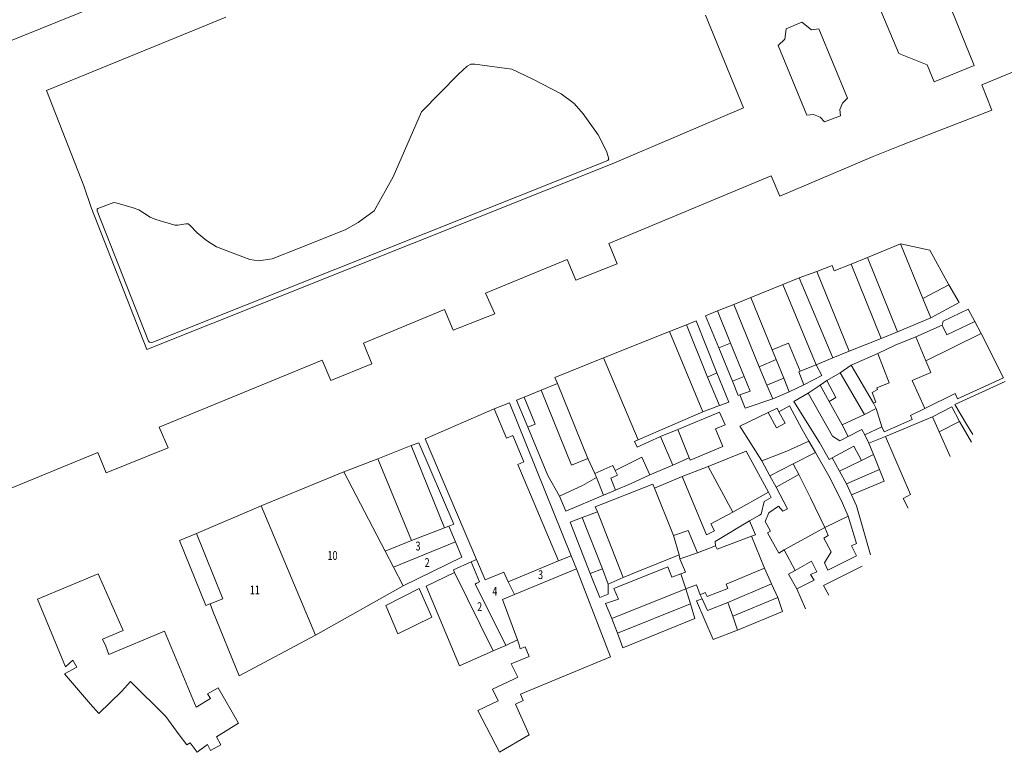
# Model space of a CAD drawing. Units: millimetres. Extents: x 58 to 7993, y -4524 to 3402.
# Drawn here: x 4857 to 5080, y -1882 to -1716 of the extents above; entities that cross this region are included whole.
import ezdxf
from ezdxf.enums import TextEntityAlignment as Align

# ---------------------------------------------------------------- set-up
doc = ezdxf.new("R2010")
doc.units = ezdxf.units.MM
doc.layers.add('_004_BUILDIG', color=4, linetype='Continuous')
doc.styles.add('txt', font='vn_vni.shx', dxfattribs={"width": 0.7, "height": 1})

msp = doc.modelspace()

# ---------------------------------------------------------------- linework, layer by layer
at = {"layer": '_004_BUILDIG', "color": 251, "linetype": 'Continuous', "lineweight": 0}
for p, q in [((5194.15, -1681.22), (5074.76, -1730.3)), ((5073.05, -1725.96), (5061.14, -1696.5)), ((5047.13, -1702.35), (5055.97, -1723.25)), ((4852.64, -1721.1), (4889.44, -1706.2)), ((4903.34, -1714.97), (4899.15, -1716.7)), ((5020.75, -1735.53), (5012.09, -1714.54)), ((5033.98, -1716.14), (5030.41, -1717.61)), ((5036.14, -1717.84), (5033.98, -1716.14)), ((4899.15, -1716.7), (4862.71, -1731.58)), ((5030.41, -1717.61), (5030.09, -1719.99)), ((5037.81, -1717.65), (5036.14, -1717.84)), ((5044.28, -1733.38), (5037.81, -1717.65)), ((5030.09, -1719.99), (5028.63, -1721.41)), ((5028.63, -1721.41), (5035.11, -1737.21)), ((5055.97, -1723.25), (5062.34, -1725.83)), ((4958.06, -1726.13), (4956.12, -1727.92)), ((4958.06, -1726.13), (4956.12, -1727.92)), ((4958.94, -1725.65), (4958.06, -1726.13)), ((4958.94, -1725.65), (4958.06, -1726.13)), ((4959.8, -1725.61), (4958.94, -1725.65)), ((4959.8, -1725.61), (4958.94, -1725.65)), ((4968.23, -1726.81), (4959.8, -1725.61)), ((4968.23, -1726.81), (4959.8, -1725.61)), ((4972.85, -1728.95), (4968.23, -1726.81)), ((4972.85, -1728.95), (4968.23, -1726.81)), ((5062.34, -1725.83), (5063.94, -1729.62)), ((5063.94, -1729.62), (5073.05, -1725.96)), ((4956.12, -1727.92), (4947.7, -1736.47)), ((4956.12, -1727.92), (4947.7, -1736.47)), ((4979.43, -1732.38), (4972.85, -1728.95)), ((4979.43, -1732.38), (4972.85, -1728.95)), ((4862.71, -1731.58), (4871.18, -1753.22)), ((5074.76, -1730.3), (5077.02, -1736.1)), ((4982.35, -1734.53), (4979.43, -1732.38)), ((4982.35, -1734.53), (4979.43, -1732.38)), ((5043.19, -1734.49), (5044.28, -1733.38)), ((4947.7, -1736.47), (4941.33, -1751.19)), ((4947.7, -1736.47), (4941.33, -1751.19)), ((4984.41, -1736.93), (4982.35, -1734.53)), ((4984.41, -1736.93), (4982.35, -1734.53)), ((4990.96, -1748.28), (5020.75, -1735.53)), ((5042.6, -1735.91), (5043.19, -1734.49)), ((5042.75, -1737.37), (5042.6, -1735.91)), ((5077.02, -1736.1), (5056.56, -1743.98)), ((4987.79, -1741.67), (4984.41, -1736.93)), ((4987.79, -1741.67), (4984.41, -1736.93)), ((5035.11, -1737.21), (5036.6, -1737.07)), ((5036.6, -1737.07), (5038.1, -1737.67)), ((5038.1, -1737.67), (5039.12, -1738.74)), ((5039.12, -1738.74), (5042.75, -1737.37)), ((4989.66, -1745.4), (4987.79, -1741.67)), ((4989.66, -1745.4), (4987.79, -1741.67)), ((4990.17, -1747.11), (4989.66, -1745.4)), ((4990.17, -1747.11), (4989.66, -1745.4)), ((5056.56, -1743.98), (5050.1, -1746.62)), ((4886.8, -1788.71), (4989.98, -1747.52)), ((4886.8, -1788.71), (4989.98, -1747.52)), ((4989.98, -1747.52), (4990.17, -1747.11)), ((4989.98, -1747.52), (4990.17, -1747.11)), ((5050.1, -1746.62), (5028.95, -1755.57)), ((4885.47, -1790.32), (4990.96, -1748.28)), ((4941.33, -1751.19), (4937.03, -1758.93)), ((4941.33, -1751.19), (4937.03, -1758.93)), ((5027.04, -1750.98), (4990.17, -1766.3)), ((5028.95, -1755.57), (5027.04, -1750.98)), ((4871.18, -1753.22), (4872.82, -1758.12)), ((4872.82, -1758.12), (4885.47, -1790.32)), ((4874.36, -1758.35), (4874.2, -1758.52)), ((4874.36, -1758.35), (4874.2, -1758.52)), ((4874.2, -1758.52), (4874.2, -1758.92)), ((4874.2, -1758.52), (4874.2, -1758.92)), ((4874.2, -1758.92), (4885.84, -1788.49)), ((4874.2, -1758.92), (4885.84, -1788.49)), ((4877.98, -1757.04), (4874.36, -1758.35)), ((4877.98, -1757.04), (4874.36, -1758.35)), ((4878.75, -1757.18), (4877.98, -1757.04)), ((4878.75, -1757.18), (4877.98, -1757.04)), ((4882.38, -1758.22), (4878.75, -1757.18)), ((4882.38, -1758.22), (4878.75, -1757.18)), ((4883.63, -1758.7), (4882.38, -1758.22)), ((4883.63, -1758.7), (4882.38, -1758.22)), ((4886.25, -1760.35), (4883.63, -1758.7)), ((4886.25, -1760.35), (4883.63, -1758.7)), ((4937.03, -1758.93), (4933.4, -1761.52)), ((4937.03, -1758.93), (4933.4, -1761.52)), ((4887.51, -1760.9), (4886.25, -1760.35)), ((4887.51, -1760.9), (4886.25, -1760.35)), ((4891.79, -1762.19), (4887.51, -1760.9)), ((4891.79, -1762.19), (4887.51, -1760.9)), ((4892.49, -1762.16), (4891.79, -1762.19)), ((4892.49, -1762.16), (4891.79, -1762.19)), ((4894.29, -1761.85), (4892.49, -1762.16)), ((4894.29, -1761.85), (4892.49, -1762.16)), ((4894.81, -1761.88), (4894.29, -1761.85)), ((4894.81, -1761.88), (4894.29, -1761.85)), ((4895.25, -1762.18), (4894.81, -1761.88)), ((4895.25, -1762.18), (4894.81, -1761.88)), ((4896.89, -1763.86), (4895.25, -1762.18)), ((4896.89, -1763.86), (4895.25, -1762.18)), ((4930.45, -1763.22), (4919.97, -1767.4)), ((4930.45, -1763.22), (4919.97, -1767.4)), ((4933.4, -1761.52), (4930.45, -1763.22)), ((4933.4, -1761.52), (4930.45, -1763.22)), ((4898.99, -1765.67), (4896.89, -1763.86)), ((4898.99, -1765.67), (4896.89, -1763.86)), ((4901.29, -1767.08), (4898.99, -1765.67)), ((4901.29, -1767.08), (4898.99, -1765.67)), ((4908.83, -1769.92), (4901.29, -1767.08)), ((4908.83, -1769.92), (4901.29, -1767.08)), ((4919.97, -1767.4), (4913.88, -1769.8)), ((4919.97, -1767.4), (4913.88, -1769.8)), ((4990.17, -1766.3), (4992.08, -1770.89)), ((5048.84, -1769.47), (5056.34, -1766.38)), ((5061.39, -1778.81), (5056.34, -1766.38)), ((5056.34, -1766.38), (5063.01, -1767.85)), ((5056.34, -1766.38), (5061.39, -1778.81)), ((5063.01, -1767.85), (5067.32, -1775.67)), ((4910.8, -1770.26), (4908.83, -1769.92)), ((4910.8, -1770.26), (4908.83, -1769.92)), ((4913.88, -1769.8), (4910.8, -1770.26)), ((4913.88, -1769.8), (4910.8, -1770.26)), ((4980.79, -1769.98), (4962.25, -1777.55)), ((4982.7, -1774.65), (4980.79, -1769.98)), ((5045.13, -1770.98), (5048.84, -1769.47)), ((5048.84, -1769.47), (5055.63, -1786.31)), ((5055.63, -1786.31), (5048.84, -1769.47)), ((4992.08, -1770.89), (4982.7, -1774.65)), ((5037.34, -1772.69), (5040.81, -1771.33)), ((5040.81, -1771.33), (5041.32, -1772.53)), ((5041.32, -1772.53), (5045.13, -1770.98)), ((5051.97, -1787.83), (5045.13, -1770.98)), ((5045.13, -1770.98), (5051.97, -1787.83)), ((5029.65, -1775.64), (5033.37, -1774.07)), ((5033.37, -1774.07), (5037.34, -1772.69)), ((5033.37, -1774.07), (5041, -1792.27)), ((5041, -1792.27), (5033.37, -1774.07)), ((5037.34, -1772.69), (5044.72, -1790.73)), ((5044.72, -1790.73), (5037.34, -1772.69)), ((5022.4, -1778.54), (5029.65, -1775.64)), ((5037.22, -1793.82), (5029.65, -1775.64)), ((5029.65, -1775.64), (5037.22, -1793.82)), ((5067.32, -1775.67), (5061.39, -1778.81)), ((5061.39, -1778.81), (5067.32, -1775.67)), ((5067.32, -1775.67), (5069.62, -1779.68)), ((4962.25, -1777.55), (4964.33, -1782.25)), ((5018.53, -1780.14), (5022.4, -1778.54)), ((5022.4, -1778.54), (5027.24, -1790.43)), ((5027.24, -1790.43), (5022.4, -1778.54)), ((5063.2, -1783.19), (5061.39, -1778.81)), ((5061.39, -1778.81), (5063.2, -1783.19)), ((5014.86, -1781.57), (5018.53, -1780.14)), ((5018.53, -1780.14), (5024.3, -1794.26)), ((5024.3, -1794.26), (5018.53, -1780.14)), ((5069.62, -1779.68), (5063.2, -1783.19)), ((5066, -1783.91), (5071.67, -1781.18)), ((5071.67, -1781.18), (5073.15, -1783.99)), ((4952.92, -1781.31), (4934.58, -1788.89)), ((4954.94, -1785.98), (4952.92, -1781.31)), ((4964.33, -1782.25), (4954.94, -1785.98)), ((5012.11, -1782.75), (5014.86, -1781.57)), ((5015.15, -1789.96), (5012.11, -1782.75)), ((5014.86, -1781.57), (5017.82, -1788.88)), ((5017.82, -1788.88), (5014.86, -1781.57)), ((5063.2, -1783.19), (5055.63, -1786.31)), ((5003.94, -1786.27), (5007.8, -1784.76)), ((5007.8, -1784.76), (5010.03, -1783.87)), ((5007.8, -1784.76), (5012.58, -1796.66)), ((5012.58, -1796.66), (5007.8, -1784.76)), ((5010.03, -1783.87), (5014.7, -1795.65)), ((5059.8, -1787.48), (5065.78, -1784.82)), ((5065.78, -1784.82), (5066, -1783.91)), ((5065.78, -1784.82), (5066.82, -1786.99)), ((5066.82, -1786.99), (5065.78, -1784.82)), ((5066.82, -1786.99), (5073.15, -1783.99)), ((5073.15, -1783.99), (5066.82, -1786.99)), ((5073.15, -1783.99), (5074.6, -1786.73)), ((4989.01, -1792.26), (5003.94, -1786.27)), ((5011.48, -1804.49), (5003.94, -1786.27)), ((5003.94, -1786.27), (5011.48, -1804.49)), ((5051.97, -1787.83), (5044.72, -1790.73)), ((5055.63, -1786.31), (5051.97, -1787.83)), ((5055.1, -1789.36), (5059.8, -1787.48)), ((5062.06, -1792.91), (5059.8, -1787.48)), ((5059.8, -1787.48), (5062.06, -1792.91)), ((5074.6, -1786.73), (5062.06, -1792.91)), ((5062.06, -1792.91), (5074.6, -1786.73)), ((5074.6, -1786.73), (5079.67, -1796.75)), ((4885.84, -1788.49), (4886.1, -1788.71)), ((4885.84, -1788.49), (4886.1, -1788.71)), ((4886.1, -1788.71), (4886.48, -1788.76)), ((4886.1, -1788.71), (4886.48, -1788.76)), ((4886.48, -1788.76), (4886.8, -1788.71)), ((4886.48, -1788.76), (4886.8, -1788.71)), ((4934.58, -1788.89), (4936.47, -1793.59)), ((5015.15, -1789.96), (5017.82, -1788.88)), ((5017.82, -1788.88), (5015.15, -1789.96)), ((5018.21, -1797.57), (5015.15, -1789.96)), ((5017.82, -1788.88), (5020.9, -1796.48)), ((5020.9, -1796.48), (5017.82, -1788.88)), ((5027.24, -1790.43), (5030.92, -1788.92)), ((5030.92, -1788.92), (5027.24, -1790.43)), ((5030.92, -1788.92), (5033.56, -1795.27)), ((5033.56, -1795.27), (5030.92, -1788.92)), ((5051.18, -1791.24), (5055.1, -1789.36)), ((4977.98, -1796.68), (4989.01, -1792.26)), ((4996.85, -1810.83), (4989.01, -1792.26)), ((4989.01, -1792.26), (4996.85, -1810.83)), ((5027.24, -1790.43), (5028.14, -1792.65)), ((5028.14, -1792.65), (5027.24, -1790.43)), ((5041, -1792.27), (5037.22, -1793.82)), ((5044.72, -1790.73), (5041, -1792.27)), ((5045.16, -1793.93), (5051.18, -1791.24)), ((5051.18, -1791.24), (5053.77, -1797.91)), ((5053.77, -1797.91), (5051.18, -1791.24)), ((4925.22, -1792.8), (4888.28, -1807.96)), ((4927.15, -1797.42), (4925.22, -1792.8)), ((4936.47, -1793.59), (4927.15, -1797.42)), ((5024.3, -1794.26), (5028.14, -1792.65)), ((5028.14, -1792.65), (5024.3, -1794.26)), ((5024.3, -1794.26), (5026.02, -1798.46)), ((5026.02, -1798.46), (5024.3, -1794.26)), ((5028.14, -1792.65), (5029.85, -1796.86)), ((5029.85, -1796.86), (5028.14, -1792.65)), ((5037.22, -1793.82), (5033.56, -1795.27)), ((5033.56, -1795.27), (5037.22, -1793.82)), ((5037.22, -1793.82), (5038.48, -1796.25)), ((5042.62, -1795.65), (5045.16, -1793.93)), ((5045.16, -1793.93), (5050.18, -1802.54)), ((5050.18, -1802.54), (5045.16, -1793.93)), ((5062.06, -1792.91), (5063.2, -1795.6)), ((5063.2, -1795.6), (5062.06, -1792.91)), ((4978.53, -1798.03), (4977.98, -1796.68)), ((5012.58, -1796.66), (5014.7, -1795.65)), ((5014.7, -1795.65), (5012.58, -1796.66)), ((5012.58, -1796.66), (5015.27, -1803.03)), ((5015.27, -1803.03), (5012.58, -1796.66)), ((5014.7, -1795.65), (5017.41, -1802.27)), ((5018.21, -1797.57), (5020.9, -1796.48)), ((5020.9, -1796.48), (5018.21, -1797.57)), ((5020.9, -1796.48), (5022.25, -1799.82)), ((5022.25, -1799.82), (5020.9, -1796.48)), ((5029.85, -1796.86), (5026.02, -1798.46)), ((5026.02, -1798.46), (5029.85, -1796.86)), ((5029.85, -1796.86), (5031.1, -1799.95)), ((5031.1, -1799.95), (5029.85, -1796.86)), ((5033.56, -1795.27), (5033.25, -1795.39)), ((5033.25, -1795.39), (5033.56, -1795.27)), ((5033.25, -1795.39), (5034.43, -1798.37)), ((5034.43, -1798.37), (5033.25, -1795.39)), ((5038.48, -1796.25), (5034.43, -1798.37)), ((5039.65, -1797.42), (5042.62, -1795.65)), ((5042.62, -1795.65), (5048.18, -1805.09)), ((5048.18, -1805.09), (5042.62, -1795.65)), ((5063.2, -1795.6), (5059, -1797.41)), ((5059, -1797.41), (5063.2, -1795.6)), ((5079.67, -1796.75), (5069.27, -1801.53)), ((4974.83, -1799.54), (4978.53, -1798.03)), ((4978.53, -1798.03), (4985.44, -1815.07)), ((4985.44, -1815.07), (4978.53, -1798.03)), ((5019.52, -1800.8), (5018.21, -1797.57)), ((5026.02, -1798.46), (5027.37, -1801.56)), ((5027.37, -1801.56), (5026.02, -1798.46)), ((5034.43, -1798.37), (5031.1, -1799.95)), ((5035.38, -1800.22), (5038.1, -1798.41)), ((5038.1, -1798.41), (5039.65, -1797.42)), ((5038.1, -1798.41), (5040.14, -1802.11)), ((5040.14, -1802.11), (5038.1, -1798.41)), ((5039.65, -1797.42), (5041.65, -1801.25)), ((5041.65, -1801.25), (5039.65, -1797.42)), ((5053.77, -1797.91), (5050.94, -1799.01)), ((5050.94, -1799.01), (5053.77, -1797.91)), ((5050.94, -1799.01), (5051.1, -1799.44)), ((5051.1, -1799.44), (5050.94, -1799.01)), ((5059, -1797.41), (5061.81, -1803.74)), ((5061.81, -1803.74), (5059, -1797.41)), ((5068.68, -1802.81), (5080.05, -1797.58)), ((4969.29, -1801.81), (4971.02, -1801.17)), ((4971.02, -1801.17), (4974.83, -1799.54)), ((4971.02, -1801.17), (4973.54, -1807.31)), ((4973.54, -1807.31), (4971.02, -1801.17)), ((4981.73, -1816.55), (4974.83, -1799.54)), ((4974.83, -1799.54), (4981.73, -1816.55)), ((5019.91, -1800.66), (5019.52, -1800.8)), ((5022.25, -1799.82), (5019.91, -1800.66)), ((5019.91, -1800.66), (5022.25, -1799.82)), ((5021.1, -1803.63), (5019.91, -1800.66)), ((5031.1, -1799.95), (5027.37, -1801.56)), ((5032.14, -1802.14), (5035.38, -1800.22)), ((5040.9, -1809.99), (5035.38, -1800.22)), ((5035.38, -1800.22), (5040.9, -1809.99)), ((5041.65, -1801.25), (5040.14, -1802.11)), ((5040.14, -1802.11), (5041.65, -1801.25)), ((5051.1, -1799.44), (5049.9, -1800.09)), ((5049.9, -1800.09), (5051.1, -1799.44)), ((5049.9, -1800.09), (5050.71, -1802.3)), ((5050.71, -1802.3), (5049.9, -1800.09)), ((5068.73, -1800.34), (5061.81, -1803.74)), ((5069.27, -1801.53), (5068.73, -1800.34)), ((4964.24, -1803.81), (4967.65, -1802.42)), ((4967.65, -1802.42), (4981.68, -1837.14)), ((4971.82, -1807.97), (4969.29, -1801.81)), ((5015.27, -1803.03), (5011.48, -1804.49)), ((5017.41, -1802.27), (5015.27, -1803.03)), ((5027.37, -1801.56), (5021.1, -1803.63)), ((5028.76, -1804.46), (5031.14, -1803.14)), ((5031.14, -1803.14), (5034.04, -1808.49)), ((5037.93, -1811.45), (5032.14, -1802.14)), ((5040.14, -1802.11), (5043.14, -1807.43)), ((5043.14, -1807.43), (5040.14, -1802.11)), ((5050.71, -1802.3), (5050.18, -1802.54)), ((5050.18, -1802.54), (5050.71, -1802.3)), ((5050.18, -1802.54), (5050.84, -1803.74)), ((5050.84, -1803.74), (5050.18, -1802.54)), ((5063.61, -1805.59), (5068, -1803.32)), ((5068, -1803.32), (5069.72, -1806.66)), ((5071.29, -1807.28), (5068.68, -1802.81)), ((4964.24, -1803.8), (4948.57, -1810.6)), ((4964.24, -1803.8), (4948.57, -1810.6)), ((4948.57, -1810.6), (4964.24, -1803.81)), ((4967.04, -1810.44), (4964.24, -1803.8)), ((4967.04, -1810.44), (4964.24, -1803.8)), ((4964.24, -1803.81), (4967.04, -1810.44)), ((4967.04, -1810.44), (4964.24, -1803.81)), ((5011.48, -1804.49), (4996.85, -1810.83)), ((5005.85, -1808.52), (5015.29, -1804.6)), ((5015.29, -1804.6), (5016.6, -1807.43)), ((5019.88, -1807.76), (5026.33, -1804.65)), ((5026.33, -1804.65), (5028.35, -1803.69)), ((5028.22, -1808.13), (5026.33, -1804.65)), ((5026.33, -1804.65), (5028.22, -1808.13)), ((5028.35, -1803.69), (5028.76, -1804.46)), ((5028.76, -1804.46), (5030.2, -1807.09)), ((5030.2, -1807.09), (5028.76, -1804.46)), ((5043.14, -1807.43), (5048.18, -1805.09)), ((5048.18, -1805.09), (5043.14, -1807.43)), ((5048.18, -1805.09), (5050.84, -1803.74)), ((5050.84, -1803.74), (5048.18, -1805.09)), ((5050.84, -1803.74), (5052.1, -1807.88)), ((5052.1, -1807.88), (5050.84, -1803.74)), ((5052.94, -1810.07), (5063.61, -1805.59)), ((5061.81, -1803.74), (5058.57, -1805.29)), ((5058.57, -1805.29), (5058.97, -1806.25)), ((5065.1, -1808.99), (5063.61, -1805.59)), ((5063.61, -1805.59), (5065.1, -1808.99)), ((4888.28, -1807.96), (4890.29, -1812.64)), ((4973.54, -1807.31), (4971.82, -1807.97)), ((4971.82, -1807.97), (4973.54, -1807.31)), ((4976.4, -1818.9), (4971.82, -1807.97)), ((5016.6, -1807.43), (5014.41, -1808.35)), ((5024.92, -1815.63), (5019.88, -1807.76)), ((5030.2, -1807.09), (5028.22, -1808.13)), ((5028.22, -1808.13), (5030.2, -1807.09)), ((5043.14, -1807.43), (5044.49, -1810.09)), ((5044.49, -1810.09), (5043.14, -1807.43)), ((5052.1, -1807.88), (5048.21, -1809.72)), ((5052.62, -1808.99), (5052.1, -1807.88)), ((5058.97, -1806.25), (5052.62, -1808.99)), ((5069.72, -1806.66), (5065.1, -1808.99)), ((5065.1, -1808.99), (5069.72, -1806.66)), ((5069.72, -1806.66), (5072.43, -1811.39)), ((5072.7, -1809.65), (5071.29, -1807.28)), ((4968.42, -1809.83), (4967.04, -1810.44)), ((4968.42, -1809.83), (4967.04, -1810.44)), ((4967.04, -1810.44), (4968.42, -1809.83)), ((4968.42, -1809.83), (4967.04, -1810.44)), ((4970.92, -1815.86), (4968.42, -1809.83)), ((4970.92, -1815.86), (4968.42, -1809.83)), ((4968.42, -1809.83), (4970.92, -1815.86)), ((4970.92, -1815.86), (4968.42, -1809.83)), ((4996.65, -1812.47), (5001.93, -1810.05)), ((5001.93, -1810.05), (5005.85, -1808.52)), ((5004.73, -1816.6), (5001.93, -1810.05)), ((5001.93, -1810.05), (5004.73, -1816.6)), ((5005.85, -1808.52), (5008.41, -1814.91)), ((5008.41, -1814.91), (5005.85, -1808.52)), ((5014.41, -1808.35), (5016.08, -1812.35)), ((5034.04, -1808.49), (5035.56, -1811.16)), ((5042.59, -1811.09), (5040.9, -1809.99)), ((5040.9, -1809.99), (5042.59, -1811.09)), ((5044.49, -1810.09), (5042.59, -1811.09)), ((5042.59, -1811.09), (5044.49, -1810.09)), ((5047.58, -1808.47), (5044.49, -1810.09)), ((5044.49, -1810.09), (5047.58, -1808.47)), ((5048.21, -1809.72), (5047.58, -1808.47)), ((5047.58, -1808.47), (5048.21, -1809.72)), ((5048.21, -1809.72), (5049.12, -1811.58)), ((5049.12, -1811.58), (5052.94, -1810.07)), ((5058.59, -1823.22), (5052.94, -1810.07)), ((5052.94, -1810.07), (5058.59, -1823.22)), ((5067.55, -1814.59), (5065.1, -1808.99)), ((5065.1, -1808.99), (5067.55, -1814.59)), ((4937.86, -1815.18), (4945.37, -1812.11)), ((4945.37, -1812.11), (4947.11, -1811.53)), ((4952.98, -1830.78), (4945.37, -1812.11)), ((4945.37, -1812.11), (4952.98, -1830.78)), ((4945.38, -1812.11), (4947.11, -1811.53)), ((4945.38, -1812.11), (4947.11, -1811.53)), ((4947.11, -1811.53), (4955.05, -1829.95)), ((4947.11, -1811.53), (4955.05, -1829.95)), ((4947.11, -1811.53), (4955.05, -1829.95)), ((4948.57, -1810.6), (4960.21, -1838.01)), ((4948.57, -1810.6), (4960.21, -1838.01)), ((4960.21, -1838), (4948.57, -1810.6)), ((4996.85, -1810.83), (4996.02, -1811.25)), ((4996.02, -1811.25), (4996.65, -1812.47)), ((5016.08, -1812.35), (5008.64, -1815.47)), ((5030.55, -1813.41), (5035.56, -1811.16)), ((5035.56, -1811.16), (5030.55, -1813.41)), ((5035.56, -1811.16), (5037.06, -1813.72)), ((5040.15, -1815.3), (5037.93, -1811.45)), ((5040.83, -1814.94), (5045.74, -1812.3)), ((5045.74, -1812.3), (5040.83, -1814.94)), ((5045.74, -1812.3), (5047.47, -1815.49)), ((5047.47, -1815.49), (5045.74, -1812.3)), ((5050.18, -1814.17), (5049.12, -1811.58)), ((5049.12, -1811.58), (5050.18, -1814.17)), ((4874.38, -1813.68), (4836.38, -1829.28)), ((4876.27, -1818.31), (4874.38, -1813.68)), ((4890.29, -1812.64), (4876.27, -1818.31)), ((5012.72, -1816.88), (5021.37, -1813.38)), ((5021.37, -1813.38), (5026.43, -1822.68)), ((5024.92, -1815.63), (5030.55, -1813.41)), ((5030.55, -1813.41), (5024.92, -1815.63)), ((5037.06, -1813.72), (5032.01, -1816.29)), ((5032.01, -1816.29), (5037.06, -1813.72)), ((5037.06, -1813.72), (5040.37, -1819.5)), ((5047.47, -1815.49), (5050.18, -1814.17)), ((5050.18, -1814.17), (5047.47, -1815.49)), ((5050.18, -1814.17), (5051.54, -1817.53)), ((5051.54, -1817.53), (5050.18, -1814.17)), ((4930.1, -1818.13), (4937.86, -1815.18)), ((4945.45, -1833.69), (4937.86, -1815.18)), ((4937.86, -1815.18), (4945.45, -1833.69)), ((4969.56, -1816.42), (4970.92, -1815.86)), ((4969.56, -1816.42), (4970.92, -1815.86)), ((4970.92, -1815.86), (4969.56, -1816.42)), ((4969.56, -1816.42), (4970.92, -1815.86)), ((4978.77, -1838.31), (4969.56, -1816.42)), ((4978.77, -1838.31), (4969.56, -1816.42)), ((4969.56, -1816.42), (4978.77, -1838.31)), ((4978.77, -1838.31), (4969.56, -1816.42)), ((4985.44, -1815.07), (4981.73, -1816.55)), ((4981.73, -1816.55), (4985.44, -1815.07)), ((4985.44, -1815.07), (4987.05, -1818.45)), ((4987.05, -1818.45), (4985.44, -1815.07)), ((4987.05, -1818.45), (4991.11, -1816.66)), ((4991.11, -1816.66), (4987.05, -1818.45)), ((4991.11, -1816.66), (4991.66, -1817.81)), ((4991.66, -1817.81), (4991.11, -1816.66)), ((4991.66, -1817.81), (4997.71, -1814.8)), ((4997.71, -1814.8), (4991.66, -1817.81)), ((4997.71, -1814.8), (4999.52, -1818.75)), ((4999.52, -1818.75), (4997.71, -1814.8)), ((5004.73, -1816.6), (4999.52, -1818.75)), ((5008.41, -1814.91), (5004.73, -1816.6)), ((5006.83, -1819.14), (5012.72, -1816.88)), ((5008.64, -1815.47), (5008.41, -1814.91)), ((5012.72, -1816.88), (5018.28, -1827.21)), ((5018.28, -1827.21), (5012.72, -1816.88)), ((5026.74, -1818.97), (5024.92, -1815.63)), ((5026.74, -1818.97), (5032.01, -1816.29)), ((5032.01, -1816.29), (5026.74, -1818.97)), ((5032.01, -1816.29), (5033.25, -1818.72)), ((5033.25, -1818.72), (5032.01, -1816.29)), ((5040.83, -1814.94), (5040.15, -1815.3)), ((5042.52, -1817.93), (5040.83, -1814.94)), ((5042.52, -1817.93), (5047.47, -1815.49)), ((5047.47, -1815.49), (5042.52, -1817.93)), ((4930.1, -1818.13), (4911.4, -1825.82)), ((4930.1, -1818.13), (4911.4, -1825.82)), ((4911.4, -1825.82), (4930.1, -1818.13)), ((4939.52, -1836.11), (4930.1, -1818.13)), ((4939.52, -1836.11), (4930.1, -1818.13)), ((4930.1, -1818.13), (4939.52, -1836.12)), ((4939.52, -1836.12), (4930.1, -1818.13)), ((4979, -1823.58), (4976.4, -1818.9)), ((4987.42, -1819.39), (4987.05, -1818.45)), ((4987.05, -1818.45), (4987.42, -1819.39)), ((4992.16, -1818.84), (4990.66, -1819.51)), ((4990.66, -1819.51), (4992.16, -1818.84)), ((4991.66, -1817.81), (4992.16, -1818.84)), ((4992.16, -1818.84), (4991.66, -1817.81)), ((4999.52, -1818.75), (4995.24, -1820.77)), ((5000.58, -1821.83), (5006.83, -1819.14)), ((5012.31, -1832.35), (5006.83, -1819.14)), ((5006.83, -1819.14), (5012.31, -1832.35)), ((5028.11, -1821.59), (5026.74, -1818.97)), ((5033.25, -1818.72), (5028.11, -1821.59)), ((5028.11, -1821.59), (5033.25, -1818.72)), ((5033.25, -1818.72), (5035.9, -1824)), ((5035.9, -1824), (5033.25, -1818.72)), ((5044.06, -1820.85), (5042.52, -1817.93)), ((5044.06, -1820.85), (5051.54, -1817.53)), ((5051.54, -1817.53), (5044.06, -1820.85)), ((5051.54, -1817.53), (5052.62, -1820.22)), ((5052.62, -1820.22), (5051.54, -1817.53)), ((4979, -1823.58), (4984.21, -1821.19)), ((4984.21, -1821.19), (4979, -1823.58)), ((4984.21, -1821.19), (4987.42, -1819.39)), ((4987.42, -1819.39), (4984.21, -1821.19)), ((4987.12, -1826.06), (5000.16, -1820.87)), ((4988.96, -1823.41), (4987.42, -1819.39)), ((4987.42, -1819.39), (4988.96, -1823.41)), ((4990.66, -1819.51), (4991.73, -1822.24)), ((4991.73, -1822.24), (4990.66, -1819.51)), ((4995.24, -1820.77), (4991.73, -1822.24)), ((5000.16, -1820.87), (5000.58, -1821.83)), ((5040.37, -1819.5), (5043.17, -1825.19)), ((5045.21, -1823.31), (5044.06, -1820.85)), ((5052.62, -1820.22), (5045.21, -1823.31)), ((5045.21, -1823.31), (5052.62, -1820.22)), ((4980.45, -1826.99), (4979, -1823.58)), ((4988.96, -1823.41), (4980.45, -1826.99)), ((4991.73, -1822.24), (4988.96, -1823.41)), ((5004.83, -1832.52), (5000.58, -1821.83)), ((5000.58, -1821.83), (5004.83, -1832.52)), ((5026.43, -1822.68), (5018.28, -1827.21)), ((5018.28, -1827.21), (5026.43, -1822.68)), ((5026.43, -1822.68), (5026.97, -1823.93)), ((5030.68, -1826.46), (5028.11, -1821.59)), ((5046.37, -1825.81), (5045.21, -1823.31)), ((5056.95, -1824.17), (5058.59, -1823.22)), ((5058.59, -1823.22), (5056.95, -1824.17)), ((4896.76, -1832.11), (4911.4, -1825.82)), ((4896.76, -1832.11), (4911.4, -1825.82)), ((4896.76, -1832.11), (4911.4, -1825.82)), ((4911.4, -1825.82), (4923.71, -1855.16)), ((4911.4, -1825.82), (4923.71, -1855.16)), ((4923.71, -1855.16), (4911.4, -1825.82)), ((4911.4, -1825.82), (4923.71, -1855.16)), ((5025.4, -1824.81), (5024.74, -1827.7)), ((5026.97, -1823.93), (5025.4, -1824.81)), ((5026.51, -1827.37), (5028.7, -1825.89)), ((5028.7, -1825.89), (5029.64, -1826.98)), ((5035.9, -1824), (5039.2, -1830.74)), ((5039.2, -1830.74), (5035.9, -1824)), ((5043.17, -1825.19), (5044.48, -1828.14)), ((5048.05, -1831.61), (5046.37, -1825.81)), ((5058.07, -1826.31), (5056.95, -1824.17)), ((5056.95, -1824.17), (5058.07, -1826.31)), ((4984.14, -1828.44), (4987.61, -1827.18)), ((4987.61, -1827.18), (4987.12, -1826.06)), ((4987.61, -1827.18), (4993.48, -1842.06)), ((4993.48, -1842.06), (4987.61, -1827.18)), ((5018.28, -1827.21), (5013.36, -1829.92)), ((5013.36, -1829.92), (5018.28, -1827.21)), ((5024.35, -1827.92), (5022.08, -1829.24)), ((5024.74, -1827.7), (5024.35, -1827.92)), ((5025.65, -1829.34), (5026.51, -1827.37)), ((5029.64, -1826.98), (5030.68, -1826.46)), ((5039.2, -1830.74), (5044.48, -1828.14)), ((5044.48, -1828.14), (5039.2, -1830.74)), ((5044.48, -1828.14), (5046.33, -1834.34)), ((4955.05, -1829.95), (4953.96, -1830.4)), ((4955.05, -1829.95), (4953.97, -1830.4)), ((4955.05, -1829.95), (4953.97, -1830.4)), ((4981.41, -1829.52), (4984.14, -1828.44)), ((4985.94, -1841.13), (4981.41, -1829.52)), ((4988.79, -1840.06), (4984.14, -1828.44)), ((4984.14, -1828.44), (4988.79, -1840.06)), ((5013.36, -1829.92), (5014.19, -1831.48)), ((5014.19, -1831.48), (5013.36, -1829.92)), ((5014.28, -1833.9), (5022.08, -1829.24)), ((5022.08, -1829.24), (5014.28, -1833.9)), ((5022.08, -1829.24), (5023.48, -1832.35)), ((5026.85, -1831.52), (5025.65, -1829.34)), ((4896.76, -1832.11), (4892.9, -1833.7)), ((4896.76, -1832.11), (4892.9, -1833.7)), ((4892.9, -1833.7), (4896.76, -1832.11)), ((4902.7, -1846.87), (4896.76, -1832.11)), ((4902.7, -1846.87), (4896.76, -1832.11)), ((4902.71, -1846.87), (4896.76, -1832.11)), ((4896.76, -1832.11), (4902.71, -1846.87)), ((4945.45, -1833.69), (4952.98, -1830.78)), ((4952.98, -1830.78), (4945.45, -1833.69)), ((4952.98, -1830.78), (4945.46, -1833.69)), ((4952.98, -1830.78), (4945.46, -1833.69)), ((4953.97, -1830.4), (4952.98, -1830.78)), ((4953.97, -1830.4), (4952.98, -1830.78)), ((4953.97, -1830.4), (4952.98, -1830.78)), ((4953.97, -1830.4), (4952.98, -1830.78)), ((4952.98, -1830.78), (4953.96, -1830.4)), ((4953.96, -1830.4), (4952.98, -1830.78)), ((4953.96, -1830.4), (4955.44, -1833.99)), ((4955.44, -1833.99), (4953.97, -1830.4)), ((4955.44, -1833.99), (4953.97, -1830.4)), ((5004.83, -1832.52), (5008.16, -1831.39)), ((5008.16, -1831.39), (5004.83, -1832.52)), ((5006.17, -1836.95), (5004.83, -1832.52)), ((5004.83, -1832.52), (5006.17, -1836.95)), ((5008.16, -1831.39), (5010.27, -1836.49)), ((5010.27, -1836.49), (5008.16, -1831.39)), ((5014.19, -1831.48), (5012.31, -1832.35)), ((5012.31, -1832.35), (5014.19, -1831.48)), ((5023.48, -1832.35), (5022.54, -1832.71)), ((5026.18, -1831.92), (5026.85, -1831.52)), ((5028.78, -1836.54), (5026.18, -1831.92)), ((5029.99, -1835.82), (5039.2, -1830.74)), ((5039.2, -1830.74), (5029.99, -1835.82)), ((5039.9, -1832.56), (5038.92, -1833.13)), ((5038.92, -1833.13), (5039.9, -1832.56)), ((5039.2, -1830.74), (5039.9, -1832.56)), ((5039.9, -1832.56), (5039.2, -1830.74)), ((5049.49, -1836.91), (5048.05, -1831.61)), ((4892.9, -1833.7), (4898.82, -1848.38)), ((4892.9, -1833.7), (4898.82, -1848.38)), ((4898.82, -1848.38), (4892.9, -1833.7)), ((4945.46, -1833.69), (4939.52, -1836.11)), ((4945.46, -1833.69), (4939.52, -1836.11)), ((4939.52, -1836.12), (4945.45, -1833.69)), ((4945.45, -1833.69), (4939.52, -1836.12)), ((4955.44, -1833.99), (4941.41, -1839.72)), ((4955.44, -1833.99), (4941.41, -1839.72)), ((4955.44, -1833.99), (4941.41, -1839.72)), ((4941.41, -1839.72), (4955.44, -1833.99)), ((4956.85, -1837.44), (4955.44, -1833.99)), ((4956.85, -1837.44), (4955.44, -1833.99)), ((4955.44, -1833.99), (4956.85, -1837.44)), ((5014.38, -1834.85), (5014.28, -1833.9)), ((5014.28, -1833.9), (5014.38, -1834.85)), ((5022.54, -1832.71), (5014.74, -1835.6)), ((5014.74, -1835.6), (5022.54, -1832.71)), ((5022.54, -1832.71), (5025.52, -1839.96)), ((5038.92, -1833.13), (5040.63, -1836.26)), ((5040.63, -1836.26), (5038.92, -1833.13)), ((5046.33, -1834.34), (5045.24, -1834.85)), ((4941.41, -1839.72), (4939.52, -1836.11)), ((4941.41, -1839.72), (4939.52, -1836.11)), ((4941.41, -1839.72), (4939.52, -1836.12)), ((4939.52, -1836.12), (4941.41, -1839.72)), ((5006.17, -1836.95), (4996.77, -1840.71)), ((5006.29, -1837.84), (5006.17, -1836.95)), ((5010.27, -1836.49), (5006.29, -1837.84)), ((5006.29, -1837.84), (5010.27, -1836.49)), ((5014.38, -1834.85), (5010.27, -1836.49)), ((5010.27, -1836.49), (5014.38, -1834.85)), ((5014.74, -1835.6), (5014.38, -1834.85)), ((5014.38, -1834.85), (5014.74, -1835.6)), ((5029.99, -1835.82), (5028.78, -1836.54)), ((5032.41, -1840.45), (5029.99, -1835.82)), ((5040.63, -1836.26), (5039.09, -1838.71)), ((5039.09, -1838.71), (5040.63, -1836.26)), ((5045.24, -1834.85), (5046.38, -1837.11)), ((4943.61, -1843.92), (4956.85, -1837.44)), ((4943.61, -1843.92), (4956.85, -1837.44)), ((4956.85, -1837.44), (4943.61, -1843.92)), ((4954.97, -1840.34), (4958.99, -1838.52)), ((4954.97, -1840.34), (4958.99, -1838.52)), ((4954.97, -1840.34), (4958.99, -1838.52)), ((4958.99, -1838.52), (4960.21, -1838)), ((4960.21, -1838.01), (4958.99, -1838.52)), ((4960.21, -1838.01), (4958.99, -1838.52)), ((4958.99, -1838.52), (4960.91, -1843.07)), ((4958.99, -1838.52), (4960.91, -1843.07)), ((4958.99, -1838.52), (4960.91, -1843.06)), ((4960.91, -1843.06), (4958.99, -1838.52)), ((4962.2, -1842.62), (4960.21, -1838)), ((4960.21, -1838), (4962.2, -1842.62)), ((4960.21, -1838.01), (4962.2, -1842.62)), ((4960.21, -1838.01), (4962.2, -1842.62)), ((4967.41, -1843.05), (4978.77, -1838.31)), ((4967.41, -1843.05), (4978.77, -1838.31)), ((4978.77, -1838.31), (4967.41, -1843.05)), ((4967.41, -1843.05), (4978.77, -1838.31)), ((4978.77, -1838.31), (4981.68, -1837.14)), ((4978.77, -1838.31), (4981.68, -1837.14)), ((4978.77, -1838.31), (4981.68, -1837.14)), ((4981.68, -1837.14), (4978.77, -1838.31)), ((4981.68, -1837.14), (4982.91, -1840.08)), ((4981.68, -1837.14), (4982.91, -1840.08)), ((4981.68, -1837.14), (4982.91, -1840.08)), ((5007.55, -1840.87), (5006.29, -1837.84)), ((5032.41, -1840.45), (5036.14, -1838.34)), ((5036.14, -1838.34), (5032.41, -1840.45)), ((5036.14, -1838.34), (5037.01, -1840.01)), ((5037.01, -1840.01), (5036.14, -1838.34)), ((5039.09, -1838.71), (5039.89, -1840.37)), ((5039.89, -1840.37), (5039.09, -1838.71)), ((5039.89, -1840.37), (5046.38, -1837.11)), ((5046.38, -1837.11), (5039.89, -1840.37)), ((4860.65, -1846.97), (4874.44, -1841.25)), ((4874.44, -1841.25), (4880.08, -1854.1)), ((4943.61, -1843.92), (4941.41, -1839.72)), ((4943.61, -1843.92), (4941.41, -1839.72)), ((4943.61, -1843.92), (4941.41, -1839.72)), ((4941.41, -1839.72), (4943.61, -1843.92)), ((4948.8, -1843.99), (4955.25, -1840.92)), ((4955.25, -1840.92), (4954.97, -1840.34)), ((4955.25, -1840.92), (4954.97, -1840.34)), ((4955.25, -1840.92), (4954.97, -1840.34)), ((4964.02, -1858.72), (4955.25, -1840.92)), ((4964.02, -1858.72), (4955.25, -1840.92)), ((4964.02, -1858.72), (4955.25, -1840.92)), ((4955.25, -1840.92), (4964.02, -1858.72)), ((4962.2, -1842.62), (4966.38, -1840.83)), ((4962.2, -1842.62), (4966.38, -1840.83)), ((4966.37, -1840.83), (4962.2, -1842.62)), ((4962.2, -1842.62), (4966.37, -1840.83)), ((4967.41, -1843.05), (4966.37, -1840.83)), ((4966.37, -1840.83), (4967.41, -1843.05)), ((4966.38, -1840.83), (4967.41, -1843.05)), ((4966.38, -1840.83), (4967.41, -1843.05)), ((4982.91, -1840.08), (4968.79, -1845.93)), ((4982.91, -1840.08), (4968.79, -1845.93)), ((4982.91, -1840.08), (4968.79, -1845.93)), ((4968.79, -1845.93), (4982.91, -1840.08)), ((4982.91, -1840.08), (4990.61, -1860.08)), ((4985.94, -1841.13), (4988.79, -1840.06)), ((4988.79, -1840.06), (4985.94, -1841.13)), ((4988.16, -1846.57), (4985.94, -1841.13)), ((4990.07, -1843.56), (4988.79, -1840.06)), ((4988.79, -1840.06), (4990.07, -1843.56)), ((4991.36, -1844.53), (5003.58, -1839.65)), ((4996.77, -1840.71), (4993.48, -1842.06)), ((5003.58, -1839.65), (5004.45, -1842)), ((5004.45, -1842), (5006.52, -1841.24)), ((5006.52, -1841.24), (5007.55, -1840.87)), ((5006.52, -1841.24), (5007.65, -1844.61)), ((5007.65, -1844.61), (5006.52, -1841.24)), ((5016.78, -1843.58), (5025.52, -1839.96)), ((5025.52, -1839.96), (5016.78, -1843.58)), ((5025.52, -1839.96), (5027.1, -1843.53)), ((5030.93, -1841.3), (5032.41, -1840.45)), ((5032.84, -1844.62), (5030.93, -1841.3)), ((5037.36, -1840.74), (5035.94, -1841.37)), ((5035.94, -1841.37), (5037.36, -1840.74)), ((5035.94, -1841.37), (5036.73, -1842.7)), ((5036.73, -1842.7), (5035.94, -1841.37)), ((5037.01, -1840.01), (5037.36, -1840.74)), ((5037.36, -1840.74), (5037.01, -1840.01)), ((5038.87, -1843.87), (5047.63, -1839.46)), ((5047.63, -1839.46), (5038.87, -1843.87)), ((4960.91, -1843.06), (4959.94, -1843.53)), ((4959.94, -1843.53), (4960.91, -1843.06)), ((4960.91, -1843.07), (4959.94, -1843.54)), ((4960.91, -1843.07), (4959.94, -1843.54)), ((4959.94, -1843.53), (4966.85, -1857.47)), ((4966.85, -1857.47), (4959.94, -1843.53)), ((4959.94, -1843.54), (4966.86, -1857.47)), ((4959.94, -1843.54), (4966.86, -1857.47)), ((4968.79, -1845.93), (4967.41, -1843.05)), ((4968.79, -1845.93), (4967.41, -1843.05)), ((4967.41, -1843.05), (4968.79, -1845.93)), ((4968.79, -1845.93), (4967.41, -1843.05)), ((4990.07, -1843.56), (4990.05, -1845.81)), ((4993.48, -1842.06), (4990.07, -1843.56)), ((5010.05, -1843.71), (5007.65, -1844.61)), ((5010.89, -1846), (5010.05, -1843.71)), ((5017.18, -1844.55), (5016.78, -1843.58)), ((5016.78, -1843.58), (5017.18, -1844.55)), ((5027.1, -1843.53), (5017.17, -1847.73)), ((5017.17, -1847.73), (5027.1, -1843.53)), ((5027.1, -1843.53), (5028.53, -1846.58)), ((5036.73, -1842.7), (5032.84, -1844.62)), ((5032.84, -1844.62), (5036.73, -1842.7)), ((4923.71, -1855.16), (4943.61, -1843.92)), ((4923.71, -1855.16), (4943.61, -1843.92)), ((4943.61, -1843.92), (4923.71, -1855.16)), ((4939.67, -1848.44), (4947.24, -1844.54)), ((4947.24, -1844.54), (4950.05, -1851.07)), ((4956.37, -1862.13), (4948.8, -1843.99)), ((4966.1, -1847.06), (4968.79, -1845.93)), ((4966.1, -1847.06), (4968.79, -1845.93)), ((4968.79, -1845.93), (4966.11, -1847.06)), ((4966.11, -1847.06), (4968.79, -1845.93)), ((4990.05, -1845.81), (4988.16, -1846.57)), ((4990.89, -1851.35), (5007.65, -1844.61)), ((5007.65, -1844.61), (4990.89, -1851.35)), ((4992.4, -1846.94), (4991.36, -1844.53)), ((5007.65, -1844.61), (5008.74, -1848.01)), ((5010.89, -1846), (5012.08, -1845.47)), ((5012.08, -1845.47), (5010.89, -1846)), ((5011.33, -1846.9), (5010.89, -1846)), ((5012.08, -1845.47), (5012.46, -1846.35)), ((5012.46, -1846.35), (5012.08, -1845.47)), ((5012.46, -1846.35), (5017.18, -1844.55)), ((5017.18, -1844.55), (5012.46, -1846.35)), ((5034.8, -1849.14), (5032.84, -1844.62)), ((5040.11, -1846.04), (5038.87, -1843.87)), ((5038.87, -1843.87), (5040.11, -1846.04)), ((4867.05, -1862.3), (4860.65, -1846.97)), ((4898.82, -1848.38), (4899.79, -1848)), ((4898.82, -1848.38), (4899.79, -1848)), ((4899.79, -1848.01), (4898.82, -1848.38)), ((4899.79, -1848), (4902.7, -1846.87)), ((4899.79, -1848), (4902.7, -1846.87)), ((4899.79, -1848.01), (4902.71, -1846.87)), ((4902.71, -1846.87), (4899.79, -1848.01)), ((4900.41, -1849.7), (4899.79, -1848)), ((4900.41, -1849.7), (4899.79, -1848)), ((4900.41, -1849.7), (4899.79, -1848.01)), ((4969.47, -1856.21), (4966.1, -1847.06)), ((4969.47, -1856.21), (4966.1, -1847.06)), ((4966.11, -1847.06), (4969.47, -1856.21)), ((4969.47, -1856.21), (4966.11, -1847.06)), ((4989.48, -1847.92), (4992.4, -1846.94)), ((4990.89, -1851.35), (4989.48, -1847.92)), ((4992.16, -1854.67), (5008.74, -1848.01)), ((5008.74, -1848.01), (4992.16, -1854.67)), ((5008.74, -1848.01), (5009.68, -1851.38)), ((5010.08, -1847.38), (5011.33, -1846.9)), ((5013.89, -1856.11), (5010.08, -1847.38)), ((5012.61, -1849.52), (5011.33, -1846.9)), ((5011.33, -1846.9), (5012.61, -1849.52)), ((5017.17, -1847.73), (5012.61, -1849.52)), ((5012.61, -1849.52), (5017.17, -1847.73)), ((5018.31, -1850.82), (5017.17, -1847.73)), ((5017.17, -1847.73), (5018.31, -1850.82)), ((5028.53, -1846.58), (5018.31, -1850.82)), ((5018.31, -1850.82), (5028.53, -1846.58)), ((5028.53, -1846.58), (5029.58, -1849.8)), ((4906.4, -1864.36), (4900.41, -1849.7)), ((4906.4, -1864.36), (4900.41, -1849.7)), ((4906.4, -1864.36), (4900.41, -1849.7)), ((4942.39, -1854.84), (4939.67, -1848.44)), ((5029.58, -1849.8), (5019.4, -1854)), ((4950.05, -1851.07), (4942.39, -1854.84)), ((4992.16, -1854.67), (4990.89, -1851.35)), ((5009.68, -1851.38), (4993.41, -1857.98)), ((5019.4, -1854), (5018.31, -1850.82)), ((5018.31, -1850.82), (5019.4, -1854)), ((4880.08, -1854.1), (4875.4, -1856.05)), ((4876.85, -1859.55), (4889.48, -1854.2)), ((4889.48, -1854.2), (4896.66, -1871.46)), ((4993.41, -1857.98), (4992.16, -1854.67)), ((5019.4, -1854), (5013.89, -1856.11)), ((4875.4, -1856.05), (4876.19, -1857.61)), ((4923.71, -1855.16), (4906.4, -1864.36)), ((4923.71, -1855.16), (4906.4, -1864.36)), ((4923.71, -1855.16), (4906.4, -1864.36)), ((4969.47, -1856.21), (4966.85, -1857.47)), ((4966.86, -1857.47), (4969.47, -1856.21)), ((4966.86, -1857.47), (4969.47, -1856.21)), ((4969.84, -1857.32), (4969.47, -1856.21)), ((4876.19, -1857.61), (4876.85, -1859.55)), ((4964.02, -1858.72), (4956.37, -1862.13)), ((4966.86, -1857.47), (4964.02, -1858.72)), ((4966.86, -1857.47), (4964.02, -1858.72)), ((4966.85, -1857.47), (4964.02, -1858.72)), ((4970.13, -1858.21), (4969.84, -1857.32)), ((4971.26, -1857.75), (4970.13, -1858.21)), ((4972.14, -1859.96), (4971.26, -1857.75)), ((4868.71, -1860.81), (4867.05, -1862.3)), ((4869.62, -1862.39), (4868.71, -1860.81)), ((4968.04, -1861.61), (4972.14, -1859.96)), ((4969.61, -1864.65), (4968.04, -1861.61)), ((4990.61, -1860.08), (4970.19, -1868.55)), ((4866.78, -1863.94), (4869.62, -1862.39)), ((4872.72, -1870.78), (4866.78, -1863.94)), ((4881.77, -1865.65), (4879.69, -1867.89)), ((4889.75, -1873.58), (4881.77, -1865.65)), ((4963.84, -1867.35), (4968.64, -1865.13)), ((4968.64, -1865.13), (4969.61, -1864.65)), ((4879.69, -1867.89), (4874.6, -1872.93)), ((4899.24, -1868.44), (4901.62, -1867.08)), ((4901.62, -1867.08), (4906.27, -1875.06)), ((4965.13, -1870.03), (4963.84, -1867.35)), ((4896.66, -1871.46), (4899.88, -1869.48)), ((4899.88, -1869.48), (4899.24, -1868.44)), ((4960.5, -1872.22), (4965.13, -1870.03)), ((4970.81, -1869.98), (4969.06, -1870.77)), ((4970.19, -1868.55), (4970.81, -1869.98)), ((4874.6, -1872.93), (4872.72, -1870.78)), ((4965.41, -1881.65), (4960.5, -1872.22)), ((4969.06, -1870.77), (4972.14, -1877.75)), ((4892.77, -1877.74), (4889.75, -1873.58)), ((4906.27, -1875.06), (4901.24, -1878.23)), ((4894.52, -1880.04), (4892.77, -1877.74)), ((4901.24, -1878.23), (4902.21, -1879.98)), ((4972.14, -1877.75), (4965.41, -1881.65)), ((4895.27, -1879.52), (4894.52, -1880.04)), ((4896.87, -1881.71), (4895.27, -1879.52)), ((4899.21, -1879.96), (4896.87, -1881.71)), ((4899.9, -1881.32), (4899.21, -1879.96)), ((4902.21, -1879.98), (4899.9, -1881.32))]:
    msp.add_line(p, q, dxfattribs=at)

# ---------------------------------------------------------------- texts
at = {"layer": '_004_BUILDIG', "color": 251, "linetype": 'Continuous', "lineweight": 0, "style": 'txt', "width": 0.75}
for s, p in [('3', (4946.95, -1835.19)), ('3', (4946.95, -1835.19)), ('10', (4927.56, -1837.32)), ('10', (4927.56, -1837.32)), ('2', (4949.02, -1838.93)), ('2', (4949.02, -1838.93)), ('3', (4974.73, -1841.68)), ('3', (4974.73, -1841.68)), ('11', (4909.94, -1845.14)), ('11', (4909.94, -1845.14)), ('4', (4964.36, -1845.45)), ('4', (4964.36, -1845.45)), ('2', (4960.91, -1848.94)), ('2', (4960.91, -1848.94))]:
    msp.add_text(s, height=2, dxfattribs=at).set_placement(p, align=Align.MIDDLE)

doc.saveas('drawing.dxf')
